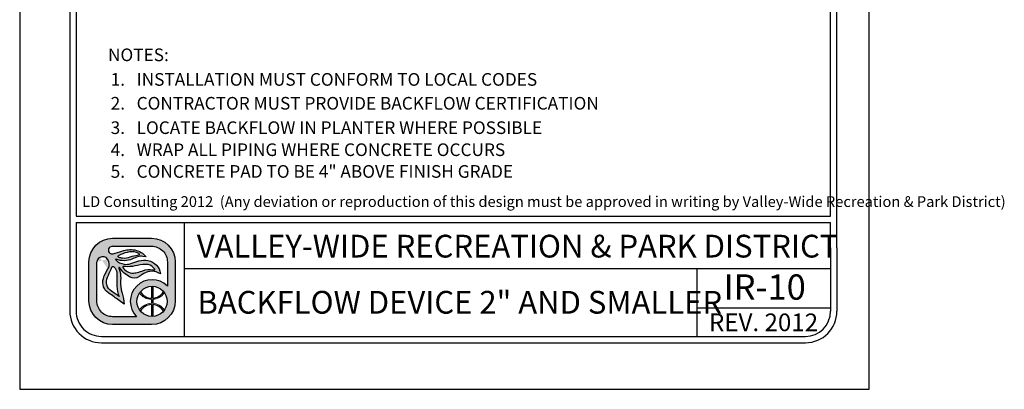
# Model space of a CAD drawing. Extents: x 0 to 446, y 0 to 534.
# Drawn here: x 0 to 8, y 0 to 3 of the extents above; entities that cross this region are included whole.
import ezdxf

# ---------------------------------------------------------------- set-up
doc = ezdxf.new("R2010")
doc.units = 0
doc.header["$LTSCALE"] = 12
doc.header["$MEASUREMENT"] = 0
for name, color, linetype in [('BORDER', 5, 'CONTINUOUS'), ('TEXT', 1, 'CONTINUOUS'), ('VW-Logo', 3, 'CONTINUOUS')]:
    doc.layers.add(name, color=color, linetype=linetype)
doc.layers.add('Print Border', color=253, linetype='CONTINUOUS', plot=False)
doc.styles.add('arial', font='ARIALN.TTF')

# ---------------------------------------------------------------- blocks, each defined once
blk = doc.blocks.new('vw-logo')
at = {"layer": 'VW-Logo'}
h = blk.add_hatch(color=256, dxfattribs=at)
edge = h.paths.add_edge_path()
edge.add_line((-0.1710910858546981, 0.3481868247147304), (0.1367480269889256, 0.3481868247149578))
edge.add_arc((0.1367480269889256, 0.1606868247149578), 0.1875, 0, 90, ccw=False)
edge.add_line((0.3242480269889256, 0.1606868247149578), (0.3242480269888688, -0.1471522881284955))
edge.add_arc((0.1367480269888688, -0.1471522881284955), 0.1875, -90, 0, ccw=False)
edge.add_line((0.1367480269888688, -0.3346522881284955), (-0.1710910858545844, -0.3346522881284955))
edge.add_arc((-0.1710910858545844, -0.1471522881284955), 0.1875, 180, 270, ccw=False)
edge.add_line((-0.3585910858545844, -0.1471522881284955), (-0.3585910858546413, 0.1606868247147304))
edge.add_arc((-0.1710910858546981, 0.1606868247147304), 0.1874999999999432, 90, 180, ccw=False)
edge = h.paths.add_edge_path(flags=16)
edge.add_arc((0.1403777893656297, -0.1512555902933173), 0.1191750938374341, 0, 360)
edge = h.paths.add_edge_path(flags=16)
edge.add_line((-0.09951228817766378, 0.1933165767230776), (-0.09263924130260648, 0.192525561098023))
edge.add_arc((-0.0780204767074224, 0.3195463823507225), 0.1278592871480193, 263.4347418150315, 291.4154316340758)
edge.add_arc((0.04955374937713941, -0.005726768317686037), 0.2215370575764647, 96.15466428012542, 111.41543163407579, ccw=False)
edge.add_arc((0.02143682492805965, 0.2550153218660398), 0.04071663454979467, 276.1546642800975, 295.8330578515058)
edge.add_arc((0.03755606335084849, 0.2217201143337206), 0.003724734193750293, 295.8330578514077, 418.6209285275434)
edge.add_line((0.03949552432237624, 0.2249000728168085), (0.03728068057239398, 0.2267194087543203))
edge.add_arc((0.03018571580633989, 0.2180820603435905), 0.01117775973081753, 50.59933933613459, 59.04622245028767)
edge.add_arc((-0.004276289891208762, 0.1606227029476486), 0.07817930888494172, 59.04622245025937, 74.6459613379127)
edge.add_arc((-0.02156510222744146, 0.09765882820147453), 0.1434736620485033, 74.6459613379044, 104.0624830493442)
edge.add_arc((0.01508290279116409, -0.04864839270408083), 0.2943009777474421, 104.0624830493383, 117.959645388853)
edge.add_arc((-0.1129162283687606, 0.1924925370066148), 0.02129415446377777, 117.9596453887847, 134.4259565751918)
edge.add_arc((-0.1249519343266456, 0.2047718621435024), 0.004099968128787566, 134.4259565743242, 240.5246562782253)
edge.add_arc((-0.1004909183745895, 0.2480500057109793), 0.0538125320542623, 240.5246562781802, 262.0751898658903)
edge.add_arc((-0.1269171710597448, 0.05821012265289482), 0.1378578308881937, 78.53373667966912, 82.0751898658628, ccw=False)
edge = h.paths.add_edge_path(flags=16)
edge.add_line((0.04080509463489079, 0.08160319781677572), (0.06812533515471841, 0.09152200106268538))
edge.add_arc((0.1228990475403293, -0.0593460985899128), 0.1605034051392304, 81.66534039375341, 109.95378033650019, ccw=False)
edge.add_arc((0.1030627224114369, -0.194745716518014), 0.2973483404846576, 79.15543885096952, 81.66534039375978, ccw=False)
edge.add_arc((0.1596053189852569, 0.1004136001370171), 0.003178010166288645, 259.1554388499769, 380.9444696894487)
edge.add_arc((0.1458841757266782, 0.09516179893432763), 0.01786988507026337, 20.94446968947127, 34.9473489566609)
edge.add_arc((0.08987774420427286, 0.05602232371552418), 0.08619717751096669, 34.9473489566579, 76.89299814180468)
edge.add_arc((0.09443589134855301, 0.07559895647216308), 0.06609689752591223, 76.8929981418084, 93.16371112740644)
edge.add_arc((0.1183393436266442, -0.3568598508237528), 0.4992158131121719, 93.16371112740777, 103.2885220418166)
edge.add_arc((-0.04709953853642901, 0.3436226353106804), 0.220538128948892, 263.7771464435313, 283.28852204181527, ccw=False)
edge.add_arc((-0.0280174986575048, 0.5186256348473535), 0.3965783916525504, 262.1079842289612, 263.77714644353017, ccw=False)
edge.add_arc((-0.08345093987816199, 0.118729032411693), 0.00714200546053648, 82.10798422905783, 221.091658129853)
edge.add_arc((0.03817408055863325, 0.2247981206928671), 0.1685213631400051, 221.0916581298547, 235.9596495162363)
edge.add_arc((-0.01339578618018322, 0.1484586725404142), 0.07639556599458003, 235.9596495162455, 275.3560060744548)
edge.add_arc((-0.02966059563743784, 0.3219440751582852), 0.2506417394049822, 275.3560060744446, 284.4917082482372)
edge.add_arc((0.007021262599380407, 0.1800211271598755), 0.104054966835738, 284.491708248253, 288.9457613591213)
edge = h.paths.add_edge_path(flags=16)
edge.add_line((-0.1189009600525992, -0.1125823490583571), (-0.1415943194276679, -0.09690925335519296))
edge.add_arc((-1.445518244706932, -1.984884341016937), 2.29448633348448, 55.36922664147936, 56.51643787081648)
edge.add_arc((-0.1300559871934865, 0.003801731037242462), 0.08990315737573824, 155.7555752042807, 236.51643787081298, ccw=False)
edge.add_arc((6.99965485480601, -3.207064315375874), 7.909266140287718, 155.2499356847441, 155.7555752042809, ccw=False)
edge.add_arc((-0.3727398438937826, 0.1916662275779117), 0.2088354171593032, 335.2499356847499, 340.0306759646759)
edge.add_arc((-0.1688920458461212, 0.1175952702850509), 0.008052644944539077, 48.51885257349312, 160.0306759649802, ccw=False)
edge.add_arc((-0.2119524658409091, 0.06889203741991423), 0.07306191091209667, 35.51665774433337, 48.51885257349858, ccw=False)
edge.add_arc((-0.2164392300401232, 0.06568969107672729), 0.07857426749354604, -0.4832162840937144, 35.51665774431598, ccw=False)
edge.add_arc((-3.479824521412866, 0.0932128056243755), 3.342075620608399, 358.68252173317813, 359.51678371590606, ccw=False)
edge.add_arc((0.5461568179089227, 0.0006217282983698169), 0.6849703006802631, 178.6825217331785, 182.6644290459217)
edge.add_arc((0.08900152439116482, -0.0206527293283898), 0.227320254314462, 182.6644290459118, 203.8538942342256)
edge = h.paths.add_edge_path(flags=16)
edge.add_line((0.01826843531569011, -0.2721522881284955), (-0.1710910858545844, -0.2721522881284955))
edge.add_arc((-0.1710910858546413, -0.1471522881286091), 0.1249999999998863, 179.9999999999479, 270.00000000002603, ccw=False)
edge.add_line((-0.2960910858545276, -0.1471522881284955), (-0.2960910858546413, 0.1606868262368835))
edge.add_arc((-0.2498851105057156, 0.1565002680924863), 0.04639525206628587, 119.6606683560079, 174.8227728867459, ccw=False)
edge.add_arc((-0.249236430175074, 0.1553611942300677), 0.0477060821222161, 36.14911094946092, 119.66066835596891, ccw=False)
edge.add_arc((-0.2659313026332484, 0.1431651508137293), 0.06838124213148788, -32.70218870719742, 36.14911094953288, ccw=False)
edge.add_arc((0.0576931101553555, -0.0646154878076004), 0.3162036696092761, 147.2978112928244, 162.6202312011519)
edge.add_arc((-0.1464638803212779, -0.0007157240426067801), 0.1022801866306138, 162.6202312011565, 236.9910725954643)
edge.add_arc((-0.9731956104251935, -1.273336794036254), 1.415300039041955, 52.911849319007786, 56.991072595478386, ccw=False)
edge.add_line((-0.1197087910385335, -0.1443396949941871), (-0.08062986089919377, -0.1738821551280125))
edge.add_arc((-0.4025794790475175, -0.186269681537965), 0.322187844954486, 2.203459801598252, 18.33947589321835)
edge.add_arc((0.1353812867736792, -0.007944888881525003), 0.2445585862110338, 174.9695873682466, 198.3394758932107, ccw=False)
edge.add_arc((-0.3359405250039913, 0.03354253106169836), 0.2285856373307002, 354.969587368228, 373.7966401937295)
edge.add_arc((-0.1870736085078875, 0.07009849679445779), 0.07529605041199537, 13.79664019374545, 26.83424990868471)
edge.add_arc((-0.0565780161483076, 0.1361145046117826), 0.07094762607835829, 199.7907161192684, 206.8342499086266, ccw=False)
edge.add_arc((-0.1193083483920532, 0.1135416766046546), 0.004279589151679379, 32.945489672721976, 199.7907161192779, ccw=False)
edge.add_arc((0.0672832643555239, 0.2344634563860382), 0.2180681267647012, 212.9454896721342, 242.5701077985361)
edge.add_arc((-0.0004714604938271805, 0.1039180835699653), 0.07098720650955351, 242.5701077985448, 300.7928074546119)
edge.add_arc((-0.08317948628922522, 0.2427016959344428), 0.2325468196308562, 300.7928074545956, 308.4731788007159)
edge.add_arc((0.1379944457441979, -0.03561937365054746), 0.1229535685349341, 64.87517764561449, 128.4731788007211, ccw=False)
edge.add_line((0.1901995109380437, 0.07570093529432143), (0.2065693207790673, 0.06802410616887755))
edge.add_arc((0.08714040326691475, 0.05347168852210871), 0.1203122570543386, 6.947244847491632, 79.74842630367442)
edge.add_arc((0.07992983404426468, 0.01360297205451388), 0.1608277708889979, 79.74842630365336, 105.7021571721143)
edge.add_arc((0.2756795726471637, -0.6826982672786244), 0.8841211940997746, 105.7021571721284, 110.0846160710116)
edge.add_arc((-0.06276155200299627, 0.2429055697811009), 0.1014166580571763, 260.7492844978887, 290.0846160710139, ccw=False)
edge.add_arc((-0.05929648533845011, 0.2641802024170374), 0.1229716268761076, 224.6404255399477, 260.7492844978799, ccw=False)
edge.add_arc((-0.1442988244302796, 0.1802381315169441), 0.003507536379872902, 66.19367760996329, 224.6404255399655, ccw=False)
edge.add_arc((-0.08028974501195307, 0.3253227803371601), 0.1550696296033597, 246.193677609663, 295.2007671967736)
edge.add_arc((0.1217788127657968, -0.1040798387775794), 0.3195020839921456, 106.93996668379361, 115.20076719676109, ccw=False)
edge.add_arc((0.0549176745377622, 0.1154354538858797), 0.09003013468618841, 81.56270962944859, 106.93996668378841, ccw=False)
edge.add_line((0.06812751308524412, 0.2044911966381733), (0.09275155863525697, 0.2008386565992168))
edge.add_arc((-0.02138790148410408, 0.1145700827735254), 0.1430736984433155, 37.08261747949623, 79.99474235674386)
edge.add_arc((-0.03115583446913206, 0.0592030921627611), 0.1992957240568669, 79.99474235676469, 109.4360169256155)
edge.add_arc((-0.4339562935164736, 1.200726114487907), 1.011209550738367, 285.25994176946637, 289.43601692562396, ccw=False)
edge.add_arc((-0.1755864500641451, 0.2536840793871988), 0.02955605165970877, 175.1621729932393, 285.25994176946705, ccw=False)
edge.add_arc((-0.1764865426829942, 0.2537602607460485), 0.02865274090368892, 108.16739388884329, 175.1621729932138, ccw=False)
edge.add_line((-0.1854203026602477, 0.2809846522720818), (-0.1710910858545276, 0.2856868247148441))
edge.add_line((-0.1710910858546413, 0.2856868247148441), (0.1367480269889256, 0.2856868247149578))
edge.add_arc((0.1367480269889825, 0.1606868247149578), 0.125, 0, 90.00000000002609, ccw=False)
edge.add_line((0.2617480269889825, 0.1606868247149578), (0.2617480269889256, -0.0296168986151315))
edge.add_arc((0.1403777893655729, -0.1512555902933173), 0.1718333666489988, 45.06329511480219, 224.7140832261903)
blk.add_hatch(color=256, dxfattribs=at).paths.add_polyline_path([(0.2379571931990085, -0.08283802720688982, 0.0230414445180278), (0.2312474638149524, -0.07414913624029396, -0.2498578752989774), (0.1456377697394373, -0.1260267540480982), (0.1456377697394373, -0.03219663179947929, 0.02098682701680411), (0.1356377697394464, -0.0321747975301605), (0.1356377697394464, -0.1261431846269261, -0.2473746687093815), (0.04806970351455675, -0.07587707692459844, 0.02206312500932229), (0.041786189320419, -0.08430486668498816, 0.2409290201261982), (0.1356377697394464, -0.1361487267292887), (0.1356377697394464, -0.1663624538573458, 0.1181864883093462), (0.08246663433868662, -0.1809785992207935, 0.1187653335417619), (0.041786189320419, -0.2182063139016464, 0.02185835337247076), (0.04800802269244286, -0.2265585065442792, -0.24639771257584), (0.1356377697394464, -0.1763679959595947), (0.1356377697394464, -0.270336383056474, 0.02098682701680411), (0.1456377697394373, -0.2703145487871552), (0.1456377697394942, -0.17648442653865, -0.2458376301939174), (0.2315046978211512, -0.2280578659529056, 0.02220534691968243), (0.2379571931989517, -0.2196731533797447, 0.2392503523952899), (0.1456377697394942, -0.1664689735569027), (0.1456377697394373, -0.1360422070297318, 0.239250352395025)])
for p, q in [((0.1356166957706364, -0.03208078002967341), (0.1356166957706364, -0.1261431846269261)), ((0.1456166957706273, -0.03208078002967341), (0.1456166957706273, -0.1260267540480982)), ((0.1356166957706364, -0.1361487267292887), (0.1356166957706364, -0.1663624538573458)), ((0.1456166957706273, -0.1360422070297318), (0.1456166957706841, -0.1664689735569027)), ((0.1356166957706364, -0.1763679959597084), (0.1356166957706364, -0.2704304005569611)), ((0.1456166957706841, -0.1764844265385364), (0.1456166957706273, -0.2704304005569611))]:
    blk.add_line(p, q, dxfattribs=at)
at = {"layer": 'VW-Logo', "color": 3, "lineweight": 0}
for p, q in [((0.1356166957706364, -0.1361487267292887), (0.1356166957706364, -0.1663624538573458)), ((0.1456166957706841, -0.1664689735569027), (0.1456166957706273, -0.1360422070297318))]:
    blk.add_line(p, q, dxfattribs=at)
at = {"layer": 'VW-Logo'}
for points in [[(-0.1711121598235081, 0.3481868247147304), (0.1367269530201156, 0.3481868247149578, -0.414213562373095), (0.3242269530201156, 0.1606868247149578), (0.3242269530200588, -0.1471522881284955, -0.414213562373095), (0.1367269530200588, -0.3346522881284955), (-0.1711121598233944, -0.3346522881284955, -0.4142135623730279), (-0.3586121598233944, -0.1471522881284955), (-0.3586121598234513, 0.1606868247147304, -0.4142135623730278)], [(-0.09953336214647379, 0.1933165767230776), (-0.0926603152714165, 0.192525561098023, 0.1226990349723694), (-0.03135660433400744, 0.2005148189105057, -0.06668624873936967), (0.02578109097856895, 0.2145333735979875, 0.08607482238384775), (0.0391580441035444, 0.2183676021137444, 0.59368496939902), (0.03947445035356623, 0.2249000728168085), (0.03725960660358396, 0.2267194087543203, 0.0368731781574634), (0.03591388233110138, 0.2276679117062486, 0.06817201608380814), (0.01640316129106623, 0.2360116450823853, 0.1290633289235028), (-0.05644739123829368, 0.2368327747122976, 0.06071223995931344), (-0.1229210574589956, 0.2113011958637117, 0.07197172112428998), (-0.1278429324589183, 0.2076998775042966, 0.4991194369642836), (-0.1269903933965111, 0.2012025630511971, 0.0943100690556467), (-0.1079313113651779, 0.1947513911760552, -0.01545373463438189)], [(-0.1189220340214092, -0.1125823490583571), (-0.1416153933964779, -0.09690925335519296, 0.005005695100523878), (-0.1796764285527388, -0.07118147015205523, -0.3677344864322131), (-0.2120509402714674, 0.04071867633240345, -0.002206272190796729), (-0.1831085574589792, 0.1042350337542075, 0.02086294080211253), (-0.1764816043340147, 0.120345385316682, -0.5289802430509498), (-0.1635792605839583, 0.1236281001605448, -0.05679372276132869), (-0.1525050418339902, 0.1113365962542048, -0.1583838768813745), (-0.1378888308964292, 0.06502702594173115, -0.003640170684019775), (-0.138653479333982, 0.01637077594170933, 0.01737609674340349), (-0.1380940542322264, -0.03122000700375338, 0.09272083303598726), (-0.1189220340214092, -0.1125823490583571)], [(0.04078402066608078, 0.08160319781677572), (0.0681042611859084, 0.09152200106268538, -0.1240622897617715), (0.146143706575117, 0.09946211508020042, -0.01095194930202414), (0.1589863175922233, 0.0972923453552994, 0.5878057625739849), (0.1625522755131215, 0.1015496210820857, 0.06117523033049602), (0.1605106673023329, 0.1053980881079042, 0.185093759299048), (0.1094036327060621, 0.1399739149394463, 0.07111389460168856), (0.09076698769860059, 0.1415951169753953, 0.04420658442663605), (0.003571130041052584, 0.1289894282855357, -0.08534071567438564), (-0.07102603792776563, 0.1243839595355212, -0.00728322287476075), (-0.08249136995897288, 0.1258033931293312, 0.6936191708010581), (-0.08885465120891922, 0.1140348384417393, 0.0649650139037085), (-0.05618131136515103, 0.08515397906660382, 0.1736124528821189), (-0.006285803552657399, 0.07239665484792113, 0.03988314735862866), (0.03303889236497071, 0.07927678721455322, 0.01943692012254268)]]:
    blk.add_lwpolyline(points, format="xyb", close=True, dxfattribs=at)
for points in [[(-0.1711121598233376, 0.2856868247148441), (-0.1854413766290577, 0.2809846522720818, 0.3009409953844392), (-0.2050582792286377, 0.2561767101491341, 0.5211093712619042), (-0.167828412108463, 0.2251701247793108, 0.01822358226372352), (-0.09749335563378736, 0.2471416844174428, -0.1291731342414075), (0.00344844089011076, 0.2554678898501379, -0.1894587126958913), (0.09273048466644696, 0.2008386565992168), (0.0681064391164341, 0.2044911966381733, 0.1111839514906426), (0.02866456088764835, 0.2015592325174111, 0.03606015986467898), (-0.01428350316859905, 0.1850124685565788, -0.2171536762105273), (-0.1429040944697704, 0.1834472296285412, 0.8276155773771153), (-0.1468156173679063, 0.177773542649561, 0.1588713791466927), (-0.07908584979060151, 0.1428079003546827, 0.1287031855559764), (-0.02795538140071585, 0.1476564145771135, -0.01912441531020352), (0.03638286435830196, 0.1684289010559041, -0.113731105068462), (0.1085313706548163, 0.1718632578268853, -0.3287889833965701), (0.2065482468102573, 0.06802410616887755), (0.1901784369692336, 0.07570093529432143, 0.284848064066117), (0.06147802854741258, 0.06064091140990513, -0.03352449277782119), (0.03584830340957978, 0.04293835750650032, -0.259654546803361), (-0.03319370764359064, 0.04091160167627095, -0.1299865540016289), (-0.1157380410039082, 0.1158690921790821, 0.8913215509778867), (-0.123356240334374, 0.1120926699394431, 0.03074289370910383), (-0.1199068016967999, 0.1040879640446519, -0.05694874914301563), (-0.1139710537000838, 0.08805483612582066, -0.08233380500006013), (-0.1082564059840934, 0.01349911119712033, 0.1023252792027238), (-0.09677697781791039, -0.08489439712764124, -0.07052322090804779), (-0.08065093486800379, -0.1738821551280125), (-0.1197298650073435, -0.1443396949941871, 0.01780084910359254), (-0.2022041012702971, -0.08648642554953767, -0.3363955494728789), (-0.2440956270276615, 0.02983575947166628, -0.06695645991234002), (-0.2084102353090316, 0.1062206485047454, 0.3097970120457265), (-0.210735579469258, 0.1835024733554746, 0.3814207567575781), (-0.2728654440038554, 0.1968164164223936, 0.245448239675715), (-0.2961121598234513, 0.1606868247147304, 1.093507556978792)], [(-0.1711121598234513, 0.2856868247148441), (0.1367269530201156, 0.2856868247149578, -0.4142135623732283), (0.2617269530201725, 0.1606868247149578), (0.2617269530201156, -0.0296168986151315)], [(0.0182473613468801, -0.2721522881284955), (-0.1711121598233944, -0.2721522881284955, -0.4142135623734945), (-0.2961121598233376, -0.1471522881284955), (-0.2961121598234513, 0.1606868262368835, -3.044306140505281e-09)]]:
    blk.add_lwpolyline(points, format="xyb", dxfattribs=at)
blk.add_circle((0.1403567153968197, -0.1512555902933173), 0.1191750938374341, dxfattribs=at)
for centre, radius, start, end in [((0.1403567153967629, -0.1512555902933173), 0.1718333666489988, 45.06329511480063, 224.7140832261906), ((0.1395235927334397, -0.0179282548546098), 0.1082854323974205, 212.3540050190387, 267.9323414433601), ((0.1397549237012754, -0.0197771184426756), 0.1064112091749648, 273.1577959877712, 329.2721122865488), ((0.1396344017452407, -0.2849761861316438), 0.1086824775836549, 92.1185573230658, 147.4858552903456), ((0.1392731840391548, -0.2843145892035182), 0.1080165918802583, 31.38697447053269, 86.63324228320649)]:
    blk.add_arc(centre, radius, start, end, dxfattribs=at)
at = {"layer": 'VW-Logo', "color": 3, "lineweight": 0}
for centre, radius, start, end in [((0.1393640148236841, -0.01849459572952128), 0.1177137924858355, 213.9915187410535, 268.1757290926492), ((0.1393640148236841, -0.01849459572952128), 0.1177137924858767, 273.0448505892041, 326.8653066143276), ((0.1395168176329662, -0.284572456371734), 0.1182743236928146, 91.8896835115678, 145.8028268412435), ((0.1393640148237978, -0.2840165848568859), 0.1177137924856499, 33.13469338560921, 86.95514941081542)]:
    blk.add_arc(centre, radius, start, end, dxfattribs=at)

msp = doc.modelspace()

# ---------------------------------------------------------------- linework, layer by layer
at = {"layer": 'BORDER'}
for p, q in [((0.3240831935646611, 8.135639902244634), (0.3240842757981, 1.118324395972536)), ((0.3740831935646725, 8.135639910036048), (0.3740842368408153, 1.368324364806654)), ((6.344084437810011, 1.368325326198601), (6.344083153778001, 8.135641406548984)), ((6.394084485757446, 1.118325374745382), (6.394083153778013, 8.13564141613847)), ((0.3740842368408153, 1.368324364806654), (6.344084437810011, 1.368325326198601)), ((0.3740842446322858, 1.318324364806699), (6.344084447399439, 1.318325326198647)), ((0.3740842446323427, 1.318324364806813), (0.3740842757981113, 1.11832440376395)), ((1.230844269660395, 0.4183245494278935), (1.230844269660395, 1.318324549428098)), ((6.344084485757435, 1.118325365155897), (6.344084447399553, 1.318325326198647)), ((0.3240842757981, 1.118324395972536), (0.3240842757981568, 0.618324395972536)), ((0.3740842757981113, 1.118324395972536), (0.3740842757981682, 0.618324395972536)), ((6.344084496669211, 1.118325287840662), (6.344084496669211, 0.618325287840662)), ((6.394084496669223, 1.118325287840662), (6.394084496669223, 0.618325287840662)), ((1.230844269660395, 0.9548669094508568), (6.344084496669211, 0.9548676014783268)), ((5.286719856173647, 0.4183245494278935), (5.286719856173647, 0.9548674494037641)), ((5.286719856173647, 0.6449882412803163), (6.344084496669211, 0.6449882412803163)), ((0.5740843078221474, 0.4183243959724905), (6.144084528693213, 0.4183252878406165)), ((0.574084315828145, 0.368324395972536), (6.144084536699211, 0.368325287840662))]:
    msp.add_line(p, q, dxfattribs=at)
for centre, radius, start, end in [((0.5740842757981568, 0.618324395972536), 0.25, 180, 270.0000091741975), ((0.5740842757981568, 0.618324395972536), 0.2, 180, 270.0000091741975), ((6.144084496669223, 0.618325287840662), 0.2, 270.0000091741975, 0), ((6.144084496669223, 0.618325287840662), 0.25, 270.0000091741975, 0)]:
    msp.add_arc(centre, radius, start, end, dxfattribs=at)
at = {"layer": 'Print Border'}
msp.add_lwpolyline([(-0.07214533775686238, -1.310063169057685e-14), (6.649908584943742, -1.310063169057685e-14), (6.649908584943742, 8.699128605847708), (-0.07214533775686238, 8.699128605847708)], close=True, dxfattribs=at)

# ---------------------------------------------------------------- block references
at = {"layer": 'VW-Logo'}
msp.add_blockref('vw-logo', (0.8344719788834141, 0.8465212180984736), dxfattribs=at)

# ---------------------------------------------------------------- texts
at = {"layer": 'TEXT', "style": 'arial'}
for s, height, p in [('NOTES:', 0.1, (0.6263676012954207, 2.59551524205882)), ('1.   INSTALLATION MUST CONFORM TO LOCAL CODES', 0.1, (0.6477040959644569, 2.401089228565535)), ('2.   CONTRACTOR MUST PROVIDE BACKFLOW CERTIFICATION', 0.1, (0.6477040959644569, 2.212309302120968)), ('3.   LOCATE BACKFLOW IN PLANTER WHERE POSSIBLE', 0.1, (0.6477040959644569, 2.019328826683147)), ('4.   WRAP ALL PIPING WHERE CONCRETE OCCURS', 0.1, (0.6477040959644569, 1.845061298555162)), ('5.   CONCRETE PAD TO BE 4" ABOVE FINISH GRADE', 0.1, (0.6477040959644569, 1.673084930838556)), ('LD Consulting 2012  (Any deviation or reproduction of this design must be approved in writing by Valley-Wide Recreation & Park District) ', 0.08504999999999999, (0.4220668853906204, 1.442116923217213)), ('VALLEY-WIDE RECREATION & PARK DISTRICT', 0.18, (1.328634652890912, 1.042273193558231)), ('IR-10', 0.2, (5.496832362120301, 0.7087723915951756)), ('BACKFLOW DEVICE 2" AND SMALLER', 0.18, (1.33415809821372, 0.598273924470277)), ('REV. 2012', 0.14, (5.381377637556511, 0.4596121230553081))]:
    msp.add_text(s, height=height, dxfattribs=at).set_placement(p)

doc.saveas('drawing.dxf')
